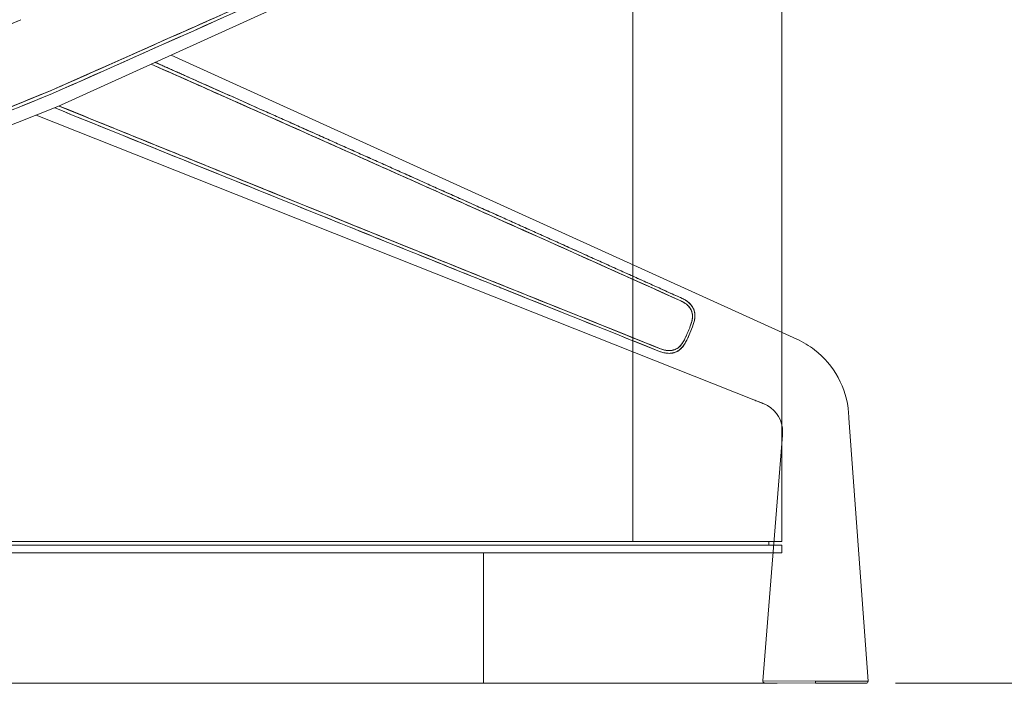
# Model space of a CAD drawing. Units: millimetres. Extents: x 11171 to 18646, y -2839 to 2646.
# Drawn here: x 17287 to 17340, y -1112 to -1076 of the extents above; entities that cross this region are included whole.
import ezdxf

# ---------------------------------------------------------------- set-up
doc = ezdxf.new("R2010")
doc.units = ezdxf.units.MM
doc.linetypes.add('CENTER', pattern=[50.8, 31.75, -6.35, 6.35, -6.35])
doc.layers.add('Düz_Çizgi_Addo', color=7, linetype='Continuous', lineweight=20)
doc.layers.add('Eksen_Addo', color=1, linetype='CENTER', lineweight=5)

# ---------------------------------------------------------------- blocks, each defined once
blk = doc.blocks.new('01 ARS SB VN DD 00 180 100 062-Side-l')
at = {"layer": 'Düz_Çizgi_Addo'}
for points in [[(-50, 7.6), (50, 7.6), (50, 60.6), (-50, 60.6)], [(-3.05, 7.6), (42, 7.6), (42, 60.6), (-3.05, 60.6)], [(50, 7.6), (42, 7.6), (42, 60.6), (50, 60.6)], [(-50, 7.4), (50, 7.4), (50, 7), (-50, 7)], [(49.3, 7.6), (-49.3, 7.6), (-49.3, 7.4), (49.3, 7.4)], [(-34, 7), (34, 7), (34, 0), (-34, 0)], [(-34, 0), (34, 0), (34, 7), (-34, 7)]]:
    blk.add_lwpolyline(points, close=True, dxfattribs=at)
blk.add_lwpolyline([(-50, 9.4), (-50, 7.6), (42, 7.6)], dxfattribs=at)
blk = doc.blocks.new('01 ARS TB RL 1A ST 250 100 075-Side')
at = {"layer": 'Düz_Çizgi_Addo', "extrusion": (-2.22045e-16, 1, 2.22045e-16)}
for p, q in [((1.173, -44.087), (40.794, -26.092)), ((40.794, -26.092), (1.173, -44.087)), ((40.795, -56.561), (7.251, -41.326)), ((7.251, -41.326), (40.795, -56.561)), ((-38.499, -59.815), (1.173, -44.087)), ((1.173, -44.087), (-38.499, -59.815)), ((0, -44.552), (38.499, -59.815)), ((38.499, -59.815), (0, -44.552)), ((43.595, -60.802), (44.619, -74.909)), ((40.029, -61.714), (38.976, -74.888)), ((41.798, -74.898), (38.976, -74.888)), ((38.976, -74.888), (41.798, -74.898)), ((41.797, -75.006), (41.798, -74.898)), ((41.798, -74.898), (41.797, -75.006)), ((41.798, -74.898), (44.619, -74.909)), ((44.619, -74.909), (41.798, -74.898)), ((39.072, -74.996), (41.797, -75.006)), ((41.797, -75.006), (39.072, -74.996)), ((41.797, -75.006), (44.523, -75.016)), ((44.523, -75.016), (41.797, -75.006))]:
    blk.add_line(p, q, dxfattribs=at)
at = {"layer": 'Düz_Çizgi_Addo', "extrusion": (-4.93038e-32, 2.22045e-16, -1)}
for centre, start, end in [((-39.076, -74.896), 272.2079, 4.5691), ((-44.52, -74.916), 175.8466, 268.2079)]:
    blk.add_arc(centre, 0.1, start, end, dxfattribs=at)
at = {"layer": 'Düz_Çizgi_Addo'}
for points, knots in [([(0.807, -43.225), (3.271, -42.132), (6.088, -40.881), (8.971, -39.598), (10.412, -38.957), (11.82, -38.33), (13.356, -37.646), (14.891, -36.961), (16.299, -36.333), (17.873, -35.63), (21.022, -34.225), (23.836, -32.966), (26.583, -31.735), (29.329, -30.505), (32.142, -29.242), (34.589, -28.142)], [0, 0, 0, 0, 0.25, 0.25, 0.25, 0.375, 0.375, 0.375, 0.5, 0.5, 0.5, 0.75, 0.75, 0.75, 1, 1, 1, 1]), ([(34.65, -28.279), (31.822, -29.554), (28.993, -30.826), (23.334, -33.368), (20.503, -34.636), (14.841, -37.17), (12.009, -38.435), (6.41, -40.931), (3.644, -42.162), (0.877, -43.391)], [0, 0, 0, 0, 0.0930654, 0.0930654, 0.1861308, 0.1861308, 0.2791963, 0.2791963, 0.370041, 0.370041, 0.370041, 0.370041]), ([(-0.807, -39.428), (-3.271, -40.521), (-6.088, -41.772), (-8.971, -43.055), (-10.412, -43.696), (-11.821, -44.323), (-13.356, -45.007), (-14.892, -45.692), (-16.299, -46.32), (-17.874, -47.023), (-21.022, -48.428), (-23.836, -49.687), (-26.583, -50.918), (-29.33, -52.148), (-32.142, -53.411), (-34.589, -54.511)], [0, 0, 0, 0, 0.25, 0.25, 0.25, 0.375, 0.375, 0.375, 0.5, 0.5, 0.5, 0.75, 0.75, 0.75, 1, 1, 1, 1]), ([(-0.807, -39.428), (-3.574, -40.655), (-6.34, -41.884), (-9.112, -43.117), (-9.119, -43.121), (-9.126, -43.124)], [-0.370018, -0.370018, -0.370018, -0.370018, -0.27920102, -0.27920102, -0.27896654, -0.27896654, -0.27896654, -0.27896654]), ([(0.807, -43.225), (3.574, -41.998), (6.34, -40.769), (9.112, -39.536), (9.119, -39.532), (9.126, -39.529)], [-0.37001169, -0.37001169, -0.37001169, -0.37001169, -0.27919626, -0.27919626, -0.27896193, -0.27896193, -0.27896193, -0.27896193]), ([(9.543, -39.344), (9.481, -39.371), (9.42, -39.399), (9.358, -39.426), (8.898, -39.631), (8.441, -39.834), (7.986, -40.037)], [0.74453034, 0.74453034, 0.74453034, 0.74453034, 0.75, 0.75, 0.75, 0.790586, 0.790586, 0.790586, 0.790586]), ([(34.589, -54.511), (32.175, -53.426), (29.407, -52.183), (26.768, -51.001), (24.13, -49.819), (21.36, -48.58), (18.949, -47.503), (17.743, -46.964), (16.358, -46.346), (14.258, -45.41), (12.158, -44.473), (10.772, -43.856), (9.358, -43.227), (8.285, -42.749), (7.22, -42.276), (6.179, -41.813)], [0, 0, 0, 0, 0.25, 0.25, 0.25, 0.5, 0.5, 0.5, 0.625, 0.625, 0.625, 0.75, 0.75, 0.75, 0.8448417, 0.8448417, 0.8448417, 0.8448417]), ([(9.543, -43.309), (9.397, -43.244), (9.251, -43.179), (8.13, -42.68), (7.155, -42.247), (6.179, -41.813)], [0.27440142, 0.27440142, 0.27440142, 0.27440142, 0.27920102, 0.27920102, 0.31122567, 0.31122567, 0.31122567, 0.31122567]), ([(7.987, -42.617), (8.314, -42.762), (8.642, -42.908), (8.971, -43.055), (9.023, -43.078), (9.075, -43.101), (9.126, -43.124)], [0.22145331, 0.22145331, 0.22145331, 0.22145331, 0.25, 0.25, 0.25, 0.25449383, 0.25449383, 0.25449383, 0.25449383]), ([(-33.497, -57.08), (-31.008, -56.081), (-28.146, -54.932), (-25.43, -53.84), (-22.714, -52.747), (-19.855, -51.594), (-16.556, -50.262), (-14.907, -49.596), (-13.478, -49.018), (-12.063, -48.446), (-10.649, -47.874), (-9.22, -47.295), (-7.662, -46.664), (-4.546, -45.401), (-1.69, -44.241), (0.807, -43.225)], [0, 0, 0, 0, 0.25, 0.25, 0.25, 0.5, 0.5, 0.5, 0.625, 0.625, 0.625, 0.75, 0.75, 0.75, 1, 1, 1, 1]), ([(0.262, -43.447), (-2.182, -44.441), (-4.993, -45.582), (-7.863, -46.745), (-8.904, -47.167), (-9.931, -47.583), (-11.231, -48.109)], [0, 0, 0, 0, 0.25, 0.25, 0.25, 0.3407571, 0.3407571, 0.3407571, 0.3407571]), ([(33.442, -57.218), (30.561, -56.067), (27.682, -54.914), (21.924, -52.603), (19.046, -51.446), (13.292, -49.127), (10.416, -47.966), (5.361, -45.921), (3.182, -45.038), (1.004, -44.154)], [0, 0, 0, 0, 0.093067, 0.093067, 0.186134, 0.186134, 0.279201, 0.279201, 0.3497448, 0.3497448, 0.3497448, 0.3497448]), ([(1.239, -44.057), (3.304, -44.896), (5.564, -45.814), (7.863, -46.745), (9.297, -47.326), (10.703, -47.896), (12.835, -48.758), (14.967, -49.62), (16.373, -50.188), (17.598, -50.683), (20.046, -51.671), (22.861, -52.806), (25.543, -53.885), (28.225, -54.964), (31.041, -56.095), (33.497, -57.08)], [0.0497792, 0.0497792, 0.0497792, 0.0497792, 0.25, 0.25, 0.25, 0.375, 0.375, 0.375, 0.5, 0.5, 0.5, 0.75, 0.75, 0.75, 1, 1, 1, 1]), ([(1.239, -44.057), (3.361, -44.919), (5.483, -45.781), (7.754, -46.701), (7.902, -46.761), (8.051, -46.821)], [-0.34792726, -0.34792726, -0.34792726, -0.34792726, -0.27920102, -0.27920102, -0.27440353, -0.27440353, -0.27440353, -0.27440353]), ([(11.402, -44.137), (12.038, -44.42), (12.685, -44.708), (13.356, -45.007), (14.837, -45.668), (16.199, -46.275), (17.707, -46.948)], [0.3203647, 0.3203647, 0.3203647, 0.3203647, 0.375, 0.375, 0.375, 0.495565, 0.495565, 0.495565, 0.495565]), ([(18.459, -47.284), (18.174, -47.157), (17.889, -47.03), (15.962, -46.169), (14.32, -45.437), (12.677, -44.705)], [0.17677568, 0.17677568, 0.17677568, 0.17677568, 0.18613401, 0.18613401, 0.24008988, 0.24008988, 0.24008988, 0.24008988]), ([(8.064, -46.826), (7.931, -46.773), (7.797, -46.718), (7.662, -46.664), (6.969, -46.383), (6.29, -46.107), (5.624, -45.837)], [0.73918346, 0.73918346, 0.73918346, 0.73918346, 0.75, 0.75, 0.75, 0.80556388, 0.80556388, 0.80556388, 0.80556388]), ([(12.134, -48.475), (12.111, -48.465), (12.087, -48.456), (12.063, -48.446), (10.771, -47.923), (9.467, -47.395), (8.064, -46.826)], [0.6229069, 0.6229069, 0.6229069, 0.6229069, 0.625, 0.625, 0.625, 0.7391835, 0.7391835, 0.7391835, 0.7391835]), ([(22.393, -48.864), (20.916, -48.202), (19.455, -47.547), (18.023, -46.907), (17.901, -46.852), (17.779, -46.797), (17.656, -46.743)], [0.3678945, 0.3678945, 0.3678945, 0.3678945, 0.5, 0.5, 0.5, 0.5112598, 0.5112598, 0.5112598, 0.5112598]), ([(17.707, -46.948), (17.762, -46.973), (17.818, -46.998), (17.874, -47.023), (19.106, -47.573), (20.288, -48.101), (21.434, -48.614)], [0.495565, 0.495565, 0.495565, 0.495565, 0.5, 0.5, 0.5, 0.5978895, 0.5978895, 0.5978895, 0.5978895]), ([(11.231, -48.109), (12.898, -48.784), (14.565, -49.458), (16.521, -50.248), (16.81, -50.365), (17.099, -50.482)], [-0.24008531, -0.24008531, -0.24008531, -0.24008531, -0.18613401, -0.18613401, -0.17677689, -0.17677689, -0.17677689, -0.17677689]), ([(33.497, -57.08), (31.008, -56.081), (28.146, -54.932), (25.43, -53.84), (22.714, -52.747), (19.855, -51.594), (16.556, -50.262), (15.005, -49.636), (13.648, -49.087), (12.315, -48.548)], [0, 0, 0, 0, 0.25, 0.25, 0.25, 0.5, 0.5, 0.5, 0.6175809, 0.6175809, 0.6175809, 0.6175809]), ([(26.522, -50.891), (26.381, -50.828), (26.24, -50.764), (24.531, -49.999), (22.962, -49.297), (21.393, -48.595)], [0.08842768, 0.08842768, 0.08842768, 0.08842768, 0.09306701, 0.09306701, 0.14463156, 0.14463156, 0.14463156, 0.14463156]), ([(21.434, -48.614), (23.216, -49.41), (24.912, -50.169), (26.583, -50.918), (26.796, -51.013), (27.008, -51.109), (27.222, -51.204)], [0.5978895, 0.5978895, 0.5978895, 0.5978895, 0.75, 0.75, 0.75, 0.7693447, 0.7693447, 0.7693447, 0.7693447]), ([(16.153, -50.28), (16.277, -50.33), (16.401, -50.38), (16.525, -50.43), (17.981, -51.016), (19.466, -51.614), (20.967, -52.217)], [0.4887402, 0.4887402, 0.4887402, 0.4887402, 0.5, 0.5, 0.5, 0.6320989, 0.6320989, 0.6320989, 0.6320989]), ([(32.929, -53.599), (30.804, -52.641), (28.592, -51.647), (26.373, -50.65), (26.302, -50.618), (26.231, -50.586), (26.161, -50.555)], [0.0536224, 0.0536224, 0.0536224, 0.0536224, 0.25, 0.25, 0.25, 0.2562458, 0.2562458, 0.2562458, 0.2562458]), ([(20.08, -51.684), (21.674, -52.327), (23.268, -52.969), (25.006, -53.669), (25.149, -53.726), (25.293, -53.784)], [-0.14463046, -0.14463046, -0.14463046, -0.14463046, -0.09306701, -0.09306701, -0.08842816, -0.08842816, -0.08842816, -0.08842816]), ([(24.8, -53.757), (24.872, -53.786), (24.943, -53.815), (25.015, -53.844), (27.273, -54.75), (29.523, -55.651), (31.687, -56.517)], [0.7437539, 0.7437539, 0.7437539, 0.7437539, 0.75, 0.75, 0.75, 0.9463282, 0.9463282, 0.9463282, 0.9463282]), ([(34.65, -54.374), (34.687, -54.391), (34.722, -54.408), (34.791, -54.446), (34.824, -54.466), (34.889, -54.509), (34.92, -54.531), (34.959, -54.561), (34.966, -54.567), (34.981, -54.58), (34.989, -54.586), (35.01, -54.605), (35.024, -54.618), (35.066, -54.657), (35.092, -54.684), (35.14, -54.74), (35.163, -54.77), (35.189, -54.808), (35.194, -54.816), (35.204, -54.831), (35.209, -54.839), (35.223, -54.863), (35.232, -54.879), (35.257, -54.927), (35.271, -54.961), (35.296, -55.028), (35.306, -55.063), (35.318, -55.117), (35.322, -55.135), (35.328, -55.172), (35.33, -55.19), (35.332, -55.213), (35.333, -55.217), (35.333, -55.222)], [0.04554816, 0.04554816, 0.04554816, 0.04554816, 0.04672236, 0.04672236, 0.04789655, 0.04789655, 0.04907075, 0.04907075, 0.0493643, 0.0493643, 0.04965785, 0.04965785, 0.05024495, 0.05024495, 0.05141915, 0.05141915, 0.05259335, 0.05259335, 0.0528869, 0.0528869, 0.05318045, 0.05318045, 0.05376755, 0.05376755, 0.05494175, 0.05494175, 0.05611594, 0.05611594, 0.05670304, 0.05670304, 0.05729014, 0.05729014, 0.05743278, 0.05743278, 0.05743278, 0.05743278]), ([(35.086, -55.87), (35.098, -55.836), (35.11, -55.803), (35.121, -55.769), (35.132, -55.736), (35.143, -55.702), (35.152, -55.669), (35.171, -55.601), (35.186, -55.534), (35.195, -55.467), (35.205, -55.4), (35.208, -55.333), (35.203, -55.268), (35.198, -55.203), (35.186, -55.139), (35.164, -55.076), (35.153, -55.045), (35.14, -55.015), (35.126, -54.985), (35.111, -54.956), (35.094, -54.928), (35.076, -54.901), (35.041, -54.848), (34.997, -54.796), (34.946, -54.747), (34.906, -54.709), (34.862, -54.673), (34.816, -54.64), (34.747, -54.591), (34.671, -54.548), (34.589, -54.511)], [0, 0, 0, 0, 0.0625, 0.0625, 0.0625, 0.125, 0.125, 0.125, 0.25, 0.25, 0.25, 0.375, 0.375, 0.375, 0.5, 0.5, 0.5, 0.5625, 0.5625, 0.5625, 0.625, 0.625, 0.625, 0.75, 0.75, 0.75, 0.85, 0.85, 0.85, 1, 1, 1, 1]), ([(34.686, -54.559), (34.685, -54.559), (34.684, -54.558), (34.653, -54.541), (34.621, -54.526), (34.589, -54.511)], [-0.046748019, -0.046748019, -0.046748019, -0.046748019, -0.046722356, -0.046722356, -0.045548157, -0.045548157, -0.045548157, -0.045548157]), ([(34.945, -54.746), (34.942, -54.743), (34.939, -54.741), (34.924, -54.726), (34.911, -54.715), (34.892, -54.699), (34.885, -54.693), (34.872, -54.682), (34.865, -54.677), (34.831, -54.65), (34.802, -54.63), (34.745, -54.593), (34.716, -54.576), (34.686, -54.559)], [-0.050385237, -0.050385237, -0.050385237, -0.050385237, -0.050244951, -0.050244951, -0.049657852, -0.049657852, -0.049364302, -0.049364302, -0.049070753, -0.049070753, -0.047896554, -0.047896554, -0.046748019, -0.046748019, -0.046748019, -0.046748019]), ([(35.289, -55.01), (35.289, -55.009), (35.289, -55.009), (35.289, -55.009), (35.266, -54.941), (35.233, -54.876), (35.193, -54.814), (35.172, -54.783), (35.15, -54.753), (35.126, -54.724), (35.101, -54.695), (35.075, -54.667), (35.048, -54.64), (35.02, -54.613), (34.991, -54.587), (34.96, -54.562), (34.929, -54.537), (34.896, -54.514), (34.863, -54.492), (34.861, -54.49), (34.859, -54.489), (34.856, -54.487)], [0.499823, 0.499823, 0.499823, 0.499823, 0.5, 0.5, 0.5, 0.625, 0.625, 0.625, 0.6875, 0.6875, 0.6875, 0.75, 0.75, 0.75, 0.8125, 0.8125, 0.8125, 0.875, 0.875, 0.875, 0.8789841, 0.8789841, 0.8789841, 0.8789841]), ([(35.009, -54.813), (35.008, -54.812), (35.007, -54.811), (34.987, -54.788), (34.966, -54.767), (34.945, -54.746)], [-0.051469112, -0.051469112, -0.051469112, -0.051469112, -0.05141915, -0.05141915, -0.050385237, -0.050385237, -0.050385237, -0.050385237]), ([(35.086, -55.87), (35.112, -55.798), (35.136, -55.727), (35.165, -55.622), (35.174, -55.587), (35.184, -55.535), (35.188, -55.518), (35.192, -55.492), (35.193, -55.483), (35.196, -55.466), (35.197, -55.457), (35.206, -55.379), (35.208, -55.313), (35.199, -55.231), (35.197, -55.215), (35.192, -55.182), (35.189, -55.166), (35.178, -55.119), (35.169, -55.088), (35.146, -55.028), (35.133, -54.999), (35.11, -54.956), (35.102, -54.942), (35.09, -54.921), (35.085, -54.915), (35.076, -54.901), (35.072, -54.894), (35.049, -54.861), (35.03, -54.837), (35.009, -54.813)], [-0.06433533, -0.06433533, -0.06433533, -0.06433533, -0.06198694, -0.06198694, -0.06081274, -0.06081274, -0.06022564, -0.06022564, -0.05993209, -0.05993209, -0.05963854, -0.05963854, -0.05729014, -0.05729014, -0.05670304, -0.05670304, -0.05611594, -0.05611594, -0.05494175, -0.05494175, -0.05376755, -0.05376755, -0.05318045, -0.05318045, -0.0528869, -0.0528869, -0.05259335, -0.05259335, -0.05146911, -0.05146911, -0.05146911, -0.05146911]), ([(35.207, -55.895), (35.222, -55.855), (35.235, -55.817), (35.247, -55.78), (35.259, -55.743), (35.271, -55.705), (35.281, -55.668), (35.291, -55.63), (35.3, -55.593), (35.308, -55.556), (35.316, -55.518), (35.322, -55.481), (35.327, -55.443), (35.337, -55.367), (35.339, -55.293), (35.333, -55.221), (35.329, -55.175), (35.322, -55.131), (35.312, -55.087)], [0, 0, 0, 0, 0.0625, 0.0625, 0.0625, 0.125, 0.125, 0.125, 0.1875, 0.1875, 0.1875, 0.25, 0.25, 0.25, 0.375, 0.375, 0.375, 0.4532553, 0.4532553, 0.4532553, 0.4532553]), ([(35.327, -55.444), (35.326, -55.45), (35.325, -55.456), (35.323, -55.472), (35.322, -55.482), (35.319, -55.496), (35.319, -55.501), (35.318, -55.505)], [0.0597411514, 0.0597411514, 0.0597411514, 0.0597411514, 0.0599320895, 0.0599320895, 0.0602256391, 0.0602256391, 0.0603696603, 0.0603696603, 0.0603696603, 0.0603696603]), ([(35.335, -55.353), (35.334, -55.38), (35.331, -55.407), (35.328, -55.437), (35.327, -55.44), (35.327, -55.444)], [0.0588131883, 0.0588131883, 0.0588131883, 0.0588131883, 0.0596385398, 0.0596385398, 0.0597411514, 0.0597411514, 0.0597411514, 0.0597411514]), ([(34.82, -56.494), (34.845, -56.443), (34.868, -56.392), (34.892, -56.34), (34.915, -56.289), (34.937, -56.237), (34.959, -56.184), (34.982, -56.132), (35.003, -56.08), (35.025, -56.027), (35.046, -55.975), (35.066, -55.923), (35.086, -55.87)], [0, 0, 0, 0, 0.25, 0.25, 0.25, 0.5, 0.5, 0.5, 0.75, 0.75, 0.75, 1, 1, 1, 1]), ([(34.877, -56.372), (34.882, -56.362), (34.887, -56.351), (34.915, -56.289), (34.937, -56.236), (34.982, -56.131), (35.004, -56.078), (35.046, -55.973), (35.067, -55.921), (35.086, -55.87)], [0.0435228, 0.0435228, 0.0435228, 0.0435228, 0.043867333, 0.043867333, 0.045579407, 0.045579407, 0.047291481, 0.047291481, 0.049003555, 0.049003555, 0.049003555, 0.049003555]), ([(35.207, -55.895), (35.187, -55.951), (35.165, -56.007), (35.12, -56.119), (35.096, -56.175), (35.048, -56.288), (35.024, -56.344), (34.999, -56.4)], [-0.049003555, -0.049003555, -0.049003555, -0.049003555, -0.047291481, -0.047291481, -0.045579407, -0.045579407, -0.043867995, -0.043867995, -0.043867995, -0.043867995]), ([(35.318, -55.505), (35.315, -55.52), (35.313, -55.534), (35.302, -55.587), (35.293, -55.626), (35.261, -55.741), (35.236, -55.817), (35.207, -55.895)], [0.06036966, 0.06036966, 0.06036966, 0.06036966, 0.060812738, 0.060812738, 0.061986937, 0.061986937, 0.064335334, 0.064335334, 0.064335334, 0.064335334]), ([(33.497, -57.08), (33.576, -57.111), (33.656, -57.135), (33.736, -57.151), (33.796, -57.163), (33.856, -57.17), (33.916, -57.173), (33.985, -57.175), (34.053, -57.171), (34.116, -57.16), (34.148, -57.154), (34.18, -57.146), (34.211, -57.136), (34.243, -57.127), (34.273, -57.115), (34.303, -57.101), (34.363, -57.073), (34.418, -57.038), (34.469, -56.996), (34.519, -56.954), (34.565, -56.906), (34.607, -56.852), (34.649, -56.799), (34.686, -56.742), (34.722, -56.682), (34.739, -56.651), (34.756, -56.621), (34.772, -56.589), (34.789, -56.558), (34.805, -56.526), (34.82, -56.494)], [0, 0, 0, 0, 0.142857, 0.142857, 0.142857, 0.25, 0.25, 0.25, 0.375, 0.375, 0.375, 0.4375, 0.4375, 0.4375, 0.5, 0.5, 0.5, 0.625, 0.625, 0.625, 0.75, 0.75, 0.75, 0.875, 0.875, 0.875, 0.9375, 0.9375, 0.9375, 1, 1, 1, 1]), ([(34.712, -56.698), (34.713, -56.696), (34.714, -56.694), (34.753, -56.629), (34.787, -56.563), (34.82, -56.494)], [0.016365483, 0.016365483, 0.016365483, 0.016365483, 0.016445145, 0.016445145, 0.018794451, 0.018794451, 0.018794451, 0.018794451]), ([(34.82, -56.494), (34.832, -56.469), (34.844, -56.444), (34.863, -56.403), (34.87, -56.388), (34.877, -56.372)], [0.042155259, 0.042155259, 0.042155259, 0.042155259, 0.043011296, 0.043011296, 0.0435228, 0.0435228, 0.0435228, 0.0435228]), ([(34.923, -56.564), (34.966, -56.474), (35.016, -56.363), (35.072, -56.232), (35.104, -56.156), (35.133, -56.086), (35.159, -56.022)], [0, 0, 0, 0, 0.5, 0.5, 0.5, 0.7915966, 0.7915966, 0.7915966, 0.7915966]), ([(34.97, -56.464), (34.967, -56.47), (34.964, -56.476), (34.949, -56.51), (34.936, -56.537), (34.923, -56.564)], [-0.043204263, -0.043204263, -0.043204263, -0.043204263, -0.043011296, -0.043011296, -0.042155259, -0.042155259, -0.042155259, -0.042155259]), ([(34.999, -56.4), (34.999, -56.4), (34.999, -56.4), (34.989, -56.421), (34.98, -56.443), (34.97, -56.464)], [-0.0438679949, -0.0438679949, -0.0438679949, -0.0438679949, -0.0438673327, -0.0438673327, -0.0432042628, -0.0432042628, -0.0432042628, -0.0432042628]), ([(34.923, -56.564), (34.887, -56.638), (34.849, -56.71), (34.788, -56.813), (34.767, -56.846), (34.733, -56.894), (34.722, -56.91), (34.704, -56.934), (34.699, -56.941), (34.687, -56.957), (34.681, -56.964), (34.625, -57.031), (34.573, -57.085), (34.5, -57.142), (34.485, -57.153), (34.455, -57.174), (34.44, -57.184), (34.393, -57.213), (34.36, -57.23), (34.294, -57.259), (34.26, -57.271), (34.208, -57.287), (34.19, -57.292), (34.164, -57.298), (34.155, -57.3), (34.136, -57.303), (34.127, -57.305), (34.082, -57.313), (34.045, -57.317), (33.97, -57.321), (33.933, -57.321), (33.876, -57.319), (33.857, -57.318), (33.829, -57.315), (33.819, -57.314), (33.8, -57.312), (33.79, -57.311), (33.742, -57.304), (33.704, -57.297), (33.628, -57.28), (33.59, -57.27), (33.516, -57.246), (33.479, -57.233), (33.442, -57.218)], [-0.01879445, -0.01879445, -0.01879445, -0.01879445, -0.01644515, -0.01644515, -0.01527049, -0.01527049, -0.01468317, -0.01468317, -0.0143895, -0.0143895, -0.01409584, -0.01409584, -0.01174653, -0.01174653, -0.01115921, -0.01115921, -0.01057188, -0.01057188, -0.00939723, -0.00939723, -0.00822257, -0.00822257, -0.00763525, -0.00763525, -0.00734158, -0.00734158, -0.00704792, -0.00704792, -0.00587327, -0.00587327, -0.00469861, -0.00469861, -0.00411129, -0.00411129, -0.00381762, -0.00381762, -0.00352396, -0.00352396, -0.00234931, -0.00234931, -0.00117465, -0.00117465, 0, 0, 0, 0]), ([(34.374, -57.063), (34.387, -57.056), (34.4, -57.047), (34.426, -57.029), (34.439, -57.019), (34.504, -56.969), (34.551, -56.921), (34.599, -56.863), (34.603, -56.858), (34.606, -56.853)], [0.010609418, 0.010609418, 0.010609418, 0.010609418, 0.011159206, 0.011159206, 0.011746532, 0.011746532, 0.014095839, 0.014095839, 0.014305543, 0.014305543, 0.014305543, 0.014305543]), ([(34.413, -57.2), (34.452, -57.177), (34.489, -57.151), (34.525, -57.123), (34.581, -57.077), (34.632, -57.024), (34.68, -56.964), (34.705, -56.934), (34.727, -56.904), (34.749, -56.872), (34.76, -56.855), (34.771, -56.838), (34.782, -56.821)], [0.546742, 0.546742, 0.546742, 0.546742, 0.625, 0.625, 0.625, 0.75, 0.75, 0.75, 0.8125, 0.8125, 0.8125, 0.8457651, 0.8457651, 0.8457651, 0.8457651]), ([(34.606, -56.853), (34.608, -56.851), (34.609, -56.849), (34.616, -56.84), (34.622, -56.833), (34.637, -56.812), (34.648, -56.797), (34.676, -56.756), (34.694, -56.727), (34.712, -56.698)], [0.014305543, 0.014305543, 0.014305543, 0.014305543, 0.014389502, 0.014389502, 0.014683165, 0.014683165, 0.015270492, 0.015270492, 0.016365483, 0.016365483, 0.016365483, 0.016365483]), ([(34.782, -56.821), (34.792, -56.806), (34.801, -56.79), (34.81, -56.775), (34.83, -56.742), (34.849, -56.707), (34.868, -56.673), (34.886, -56.638), (34.904, -56.602), (34.923, -56.564)], [0.8457651, 0.8457651, 0.8457651, 0.8457651, 0.875, 0.875, 0.875, 0.9375, 0.9375, 0.9375, 1, 1, 1, 1]), ([(40.795, -56.561), (41.14, -56.718), (41.464, -56.909), (42.803, -57.942), (43.476, -59.165), (43.581, -60.611), (43.588, -60.707), (43.595, -60.802)], [-1, -1, -1, -1, -0.79261, -0.79261, -0.052305, -0.052305, 0, 0, 0, 0]), ([(40.795, -56.561), (41.14, -56.718), (41.464, -56.909), (42.803, -57.942), (43.476, -59.165), (43.581, -60.611), (43.588, -60.707), (43.595, -60.802)], [-1, -1, -1, -1, -0.79261, -0.79261, -0.052305, -0.052305, 0, 0, 0, 0]), ([(33.589, -57.112), (33.592, -57.113), (33.594, -57.114), (33.63, -57.125), (33.664, -57.135), (33.731, -57.15), (33.765, -57.157), (33.808, -57.163), (33.817, -57.164), (33.834, -57.166), (33.842, -57.167), (33.868, -57.17), (33.885, -57.171), (33.906, -57.172), (33.91, -57.172), (33.914, -57.172)], [0.001081354, 0.001081354, 0.001081354, 0.001081354, 0.001174653, 0.001174653, 0.002349306, 0.002349306, 0.00352396, 0.00352396, 0.003817623, 0.003817623, 0.004111286, 0.004111286, 0.004698613, 0.004698613, 0.004841783, 0.004841783, 0.004841783, 0.004841783]), ([(33.666, -57.288), (33.668, -57.289), (33.671, -57.289), (33.674, -57.29), (33.713, -57.299), (33.752, -57.306), (33.791, -57.311), (33.831, -57.316), (33.87, -57.319), (33.908, -57.32), (33.942, -57.321), (33.975, -57.321), (34.008, -57.319)], [0.1209803, 0.1209803, 0.1209803, 0.1209803, 0.125, 0.125, 0.125, 0.1875, 0.1875, 0.1875, 0.25, 0.25, 0.25, 0.3040325, 0.3040325, 0.3040325, 0.3040325]), ([(33.914, -57.172), (33.943, -57.174), (33.973, -57.174), (34.004, -57.172), (34.006, -57.172), (34.008, -57.172)], [0.004841783, 0.004841783, 0.004841783, 0.004841783, 0.005873266, 0.005873266, 0.00595329, 0.00595329, 0.00595329, 0.00595329]), ([(34.008, -57.172), (34.039, -57.17), (34.07, -57.167), (34.108, -57.161), (34.116, -57.16), (34.132, -57.157), (34.14, -57.155), (34.164, -57.15), (34.18, -57.146), (34.226, -57.132), (34.256, -57.122), (34.291, -57.107), (34.297, -57.104), (34.303, -57.101)], [0.00595329, 0.00595329, 0.00595329, 0.00595329, 0.007047919, 0.007047919, 0.007341583, 0.007341583, 0.007635246, 0.007635246, 0.008222573, 0.008222573, 0.009397226, 0.009397226, 0.009624787, 0.009624787, 0.009624787, 0.009624787]), ([(34.008, -57.319), (34.013, -57.319), (34.018, -57.319), (34.023, -57.318), (34.028, -57.318), (34.032, -57.318), (34.037, -57.317)], [0.30403251, 0.30403251, 0.30403251, 0.30403251, 0.3125, 0.3125, 0.3125, 0.32000881, 0.32000881, 0.32000881, 0.32000881]), ([(34.037, -57.317), (34.07, -57.314), (34.102, -57.31), (34.134, -57.304), (34.207, -57.29), (34.276, -57.268), (34.342, -57.238), (34.342, -57.238), (34.342, -57.238), (34.342, -57.237)], [0.3200088, 0.3200088, 0.3200088, 0.3200088, 0.375, 0.375, 0.375, 0.5, 0.5, 0.5, 0.5001749, 0.5001749, 0.5001749, 0.5001749]), ([(34.303, -57.101), (34.326, -57.091), (34.349, -57.078), (34.372, -57.064), (34.373, -57.064), (34.374, -57.063)], [0.0096247871, 0.0096247871, 0.0096247871, 0.0096247871, 0.0105718789, 0.0105718789, 0.0106094177, 0.0106094177, 0.0106094177, 0.0106094177]), ([(40.028, -61.316), (39.958, -60.745), (39.581, -60.244), (38.853, -59.955), (38.676, -59.885), (38.499, -59.815)], [0.1466466, 0.1466466, 0.1466466, 0.1466466, 0.7926096, 0.7926096, 1, 1, 1, 1]), ([(40.028, -61.316), (39.958, -60.745), (39.581, -60.244), (38.853, -59.955), (38.676, -59.885), (38.499, -59.815)], [0.1466466, 0.1466466, 0.1466466, 0.1466466, 0.7926096, 0.7926096, 1, 1, 1, 1]), ([(38.499, -59.815), (38.534, -59.829), (38.571, -59.844), (38.65, -59.876), (38.693, -59.892), (38.796, -59.933), (38.856, -59.957), (38.961, -59.998), (39.007, -60.016), (39.052, -60.034)], [0, 0, 0, 0, 1.243153, 1.243153, 2.593598, 2.593598, 4.563859, 4.563859, 6.030922, 6.030922, 6.030922, 6.030922]), ([(40.028, -61.316), (40.042, -61.43), (40.042, -61.546), (40.033, -61.67), (40.032, -61.679), (40.03, -61.697), (40.03, -61.706), (40.029, -61.714)], [0, 0, 0, 0, 3.448901, 3.448901, 3.721638, 3.721638, 4.016571, 4.016571, 4.016571, 4.016571]), ([(40.029, -61.714), (40.033, -61.666), (40.037, -61.619), (40.042, -61.485), (40.038, -61.4), (40.028, -61.316)], [0, 0, 0, 0, 0.0523051, 0.0523051, 0.1466466, 0.1466466, 0.1466466, 0.1466466]), ([(40.029, -61.714), (40.033, -61.666), (40.037, -61.619), (40.042, -61.485), (40.038, -61.4), (40.028, -61.316)], [0, 0, 0, 0, 0.0523051, 0.0523051, 0.1466466, 0.1466466, 0.1466466, 0.1466466])]:
    blk.add_open_spline(points, degree=3, knots=knots, dxfattribs=at)
for points in [[(0.877, -43.391), (6.833, -40.745), (12.348, -38.285), (17.656, -35.91)], [(9.126, -39.529), (9.885, -39.192), (10.643, -38.854), (11.401, -38.516)], [(7.986, -40.037), (5.638, -41.081), (3.365, -42.09), (1.344, -42.987)], [(17.656, -46.743), (14.024, -45.118), (10.295, -43.453), (6.394, -41.716)], [(6.179, -41.813), (6.775, -42.078), (7.379, -42.346), (7.987, -42.617)], [(-5.624, -45.837), (-3.48, -44.967), (-1.336, -44.097), (0.807, -43.225)], [(9.126, -43.124), (9.885, -43.461), (10.636, -43.795), (11.402, -44.137)], [(-16.153, -50.28), (-10.76, -48.106), (-5.161, -45.843), (0.877, -43.391)], [(12.677, -44.705), (11.633, -44.24), (10.588, -43.774), (9.543, -43.309)], [(1.004, -44.154), (6.33, -46.315), (11.324, -48.333), (16.153, -50.28)], [(5.624, -45.837), (4.083, -45.212), (2.617, -44.617), (1.239, -44.057)], [(8.051, -46.821), (9.111, -47.251), (10.171, -47.68), (11.231, -48.109)], [(21.393, -48.595), (20.415, -48.158), (19.437, -47.721), (18.459, -47.284)], [(12.315, -48.548), (12.255, -48.524), (12.195, -48.499), (12.134, -48.475)], [(26.161, -50.555), (24.899, -49.988), (23.64, -49.423), (22.393, -48.864)], [(17.099, -50.482), (18.093, -50.883), (19.087, -51.284), (20.08, -51.684)], [(34.589, -54.511), (31.901, -53.302), (29.212, -52.096), (26.522, -50.891)], [(27.222, -51.204), (29.763, -52.343), (32.332, -53.496), (34.589, -54.511)], [(20.967, -52.217), (22.236, -52.728), (23.516, -53.242), (24.8, -53.757)], [(25.293, -53.784), (28.027, -54.884), (30.762, -55.983), (33.497, -57.08)], [(34.65, -54.374), (34.084, -54.119), (33.51, -53.86), (32.929, -53.599)], [(34.76, -54.429), (34.724, -54.409), (34.688, -54.391), (34.65, -54.374)], [(34.856, -54.487), (34.825, -54.467), (34.793, -54.447), (34.76, -54.429)], [(35.312, -55.087), (35.305, -55.061), (35.298, -55.035), (35.289, -55.01)], [(35.333, -55.222), (35.337, -55.265), (35.337, -55.309), (35.335, -55.353)], [(35.159, -56.022), (35.177, -55.976), (35.193, -55.934), (35.207, -55.895)], [(31.687, -56.517), (32.279, -56.754), (32.864, -56.988), (33.442, -57.218)], [(33.442, -57.218), (33.48, -57.233), (33.518, -57.247), (33.557, -57.259)], [(33.497, -57.08), (33.528, -57.092), (33.558, -57.103), (33.589, -57.112)], [(33.557, -57.259), (33.593, -57.27), (33.629, -57.28), (33.666, -57.288)], [(34.342, -57.237), (34.367, -57.226), (34.39, -57.214), (34.413, -57.2)]]:
    blk.add_open_spline(points, degree=3, dxfattribs=at)
for points, weights, knots in [([(6.394, -41.716), (7.321, -42.129), (8.249, -42.542), (12.009, -44.218), (14.841, -45.483), (20.504, -48.017), (23.334, -49.285), (28.994, -51.827), (31.823, -53.099), (34.65, -54.374)], [0.999999978164, 0.999999978363, 0.999999978563, 0.999999979381, 0.999999980009, 0.999999981301, 0.999999981966, 0.999999983346, 0.999999984062, 0.999999984814], [-0.3096613, -0.3096613, -0.3096613, -0.3096613, -0.279201, -0.279201, -0.186134, -0.186134, -0.093067, -0.093067, 0, 0, 0, 0]), ([(0.877, -43.391), (-1.928, -44.53), (-4.734, -45.667), (-10.416, -47.966), (-13.292, -49.127), (-19.046, -51.446), (-21.924, -52.603), (-27.682, -54.914), (-30.561, -56.067), (-33.442, -57.218)], [0.999999976993, 0.999999977574, 0.999999978163, 0.999999979381, 0.999999980009, 0.999999981301, 0.999999981966, 0.999999983346, 0.999999984062, 0.999999984814], [-0.3700473, -0.3700473, -0.3700473, -0.3700473, -0.279201, -0.279201, -0.186134, -0.186134, -0.093067, -0.093067, 0, 0, 0, 0])]:
    blk.add_rational_spline(points, weights, degree=3, knots=knots, dxfattribs=at)

msp = doc.modelspace()

# ---------------------------------------------------------------- linework, layer by layer
at = {"layer": 'Eksen_Addo'}
msp.add_line((16787.865, -1112.002), (17362.865, -1112.002), dxfattribs=at)
msp.add_line((16787.865, -1112.002), (17362.865, -1112.002), dxfattribs=at)

# ---------------------------------------------------------------- block references
at = {"layer": 'Düz_Çizgi_Addo'}
for name, p in [('01 ARS TB RL 1A ST 250 100 075-Side', (17287.865, -1036.991)), ('01 ARS SB VN DD 00 180 100 062-Side-l', (17277.865, -1112.002))]:
    msp.add_blockref(name, p, dxfattribs=at)

doc.saveas('drawing.dxf')
